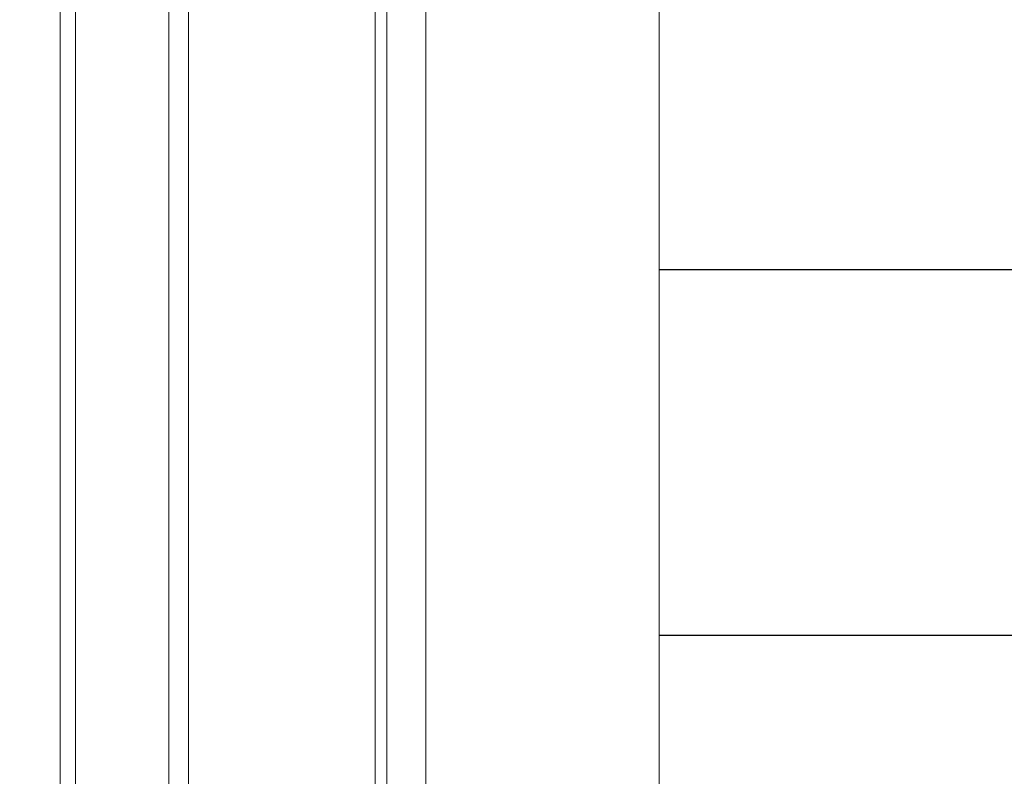
# Model space of a CAD drawing. Units: millimetres. Extents: x 0 to 1740, y 0 to 594.
# Drawn here: x 1454 to 1466, y 447 to 457 of the extents above; entities that cross this region are included whole.
import ezdxf

# ---------------------------------------------------------------- set-up
doc = ezdxf.new("R2010")
doc.units = ezdxf.units.MM
doc.header["$MEASUREMENT"] = 0
doc.layers.get('Defpoints').update_dxf_attribs({"color": 251})
for name, color, linetype, lineweight in [('buhin', 152, 'Continuous', 13), ('louver', 122, 'Continuous', 25), ('sunpou', 201, 'Continuous', 13)]:
    doc.layers.add(name, color=color, linetype=linetype, lineweight=lineweight)
doc.styles.get("Standard").update_dxf_attribs({"font": 'simplex.shx', "width": 0.8, "bigfont": 'extfont.shx'})
doc.dimstyles.new('Standardx0.1', dxfattribs={"dimtxt": 3.5, "dimasz": 2.5, "dimexe": 0.5, "dimexo": 1.5, "dimgap": 1.5, "dimtad": 1, "dimlfac": 10, "dimdsep": 46, "dimtxsty": 'Standard', "dimblk": 'OPEN', "dimcen": 0, "dimclrd": 256, "dimclre": 256, "dimclrt": 256, "dimadec": 0, "dimazin": 2, "dimtfac": 1, "dimtmove": 0, "dimatfit": 3, "dimldrblk": 'OPEN', "dimfxl": 0, "dimtolj": 1, "dimtzin": 0, "dimlwd": -1, "dimlwe": -1, "dimarcsym": 0})

# ---------------------------------------------------------------- blocks, each defined once
blk = doc.blocks.new('_Open')
at = {"color": 0, "lineweight": -2}
for p, q in [((-1, 0.1667), (0, 0)), ((-1, -0.1667), (0, 0)), ((0, 0), (-1, 0))]:
    blk.add_line(p, q, dxfattribs=at)
blk = doc.blocks.new('*D124')
at = {"layer": 'Defpoints', "color": 0}
for p in [(1454.105, 473.032), (1433.145, 423.032), (1454.145, 423.032)]:
    blk.add_point(p, dxfattribs=at)
at = {"layer": 'sunpou'}
for p, q in [((1452.605, 473.032), (1432.645, 473.032)), ((1433.145, 470.532), (1433.145, 425.532)), ((1452.645, 423.032), (1432.645, 423.032))]:
    blk.add_line(p, q, dxfattribs=at)
at = {"layer": 'sunpou', "xscale": 2.5, "yscale": 2.5, "zscale": 2.5}
for p, rotation in [((1433.145, 473.032), 90), ((1433.145, 423.032), 270)]:
    blk.add_blockref('_Open', p, dxfattribs=dict(at, rotation=rotation))
at = {"layer": 'sunpou', "insert": (1429.895, 448.032), "char_height": 3.5, "attachment_point": 5, "rotation": 90}
blk.add_mtext('\\A1;中央ビス位置{\\A2;\\H0.7x;※}', dxfattribs=at)

msp = doc.modelspace()

# ---------------------------------------------------------------- linework, layer by layer
at = {"layer": 'buhin', "linetype": 'Continuous'}
for p, q in [((1454.1452, 530.0317), (1454.1452, 423.0317)), ((1454.3452, 530.0317), (1454.3452, 423.0317)), ((1455.5452, 530.0317), (1455.5452, 423.0317)), ((1455.7952, 530.0317), (1455.7952, 423.0317)), ((1458.1952, 530.0317), (1458.1952, 423.0317)), ((1458.3452, 530.0317), (1458.3452, 423.0317))]:
    msp.add_line(p, q, dxfattribs=at)
at = {"layer": 'buhin'}
for p, q in [((1458.8452, 426.3317), (1458.8452, 526.9317)), ((1461.8452, 426.3317), (1461.8452, 526.9317))]:
    msp.add_line(p, q, dxfattribs=at)
at = {"layer": 'louver'}
for p, q in [((1461.8452, 453.2934), (1501.0452, 453.2934)), ((1461.8452, 448.5934), (1501.0452, 448.5934))]:
    msp.add_line(p, q, dxfattribs=at)

# ---------------------------------------------------------------- dimensions: what is measured, and where the dimension line sits
at = {"layer": 'sunpou'}
dim = msp.add_linear_dim(base=(1433.1452, 423.0317), p1=(1454.1052, 473.0317), p2=(1454.1452, 423.0317), angle=90, text='中央ビス位置{\\A2;\\H0.7x;※}', dimstyle='Standardx0.1', dxfattribs=at)
dim.commit()
dim.dimension.update_dxf_attribs({"geometry": '*D124', "text_midpoint": (1433.1452, 448.0317), "dimtype": 160})

doc.saveas('drawing.dxf')
